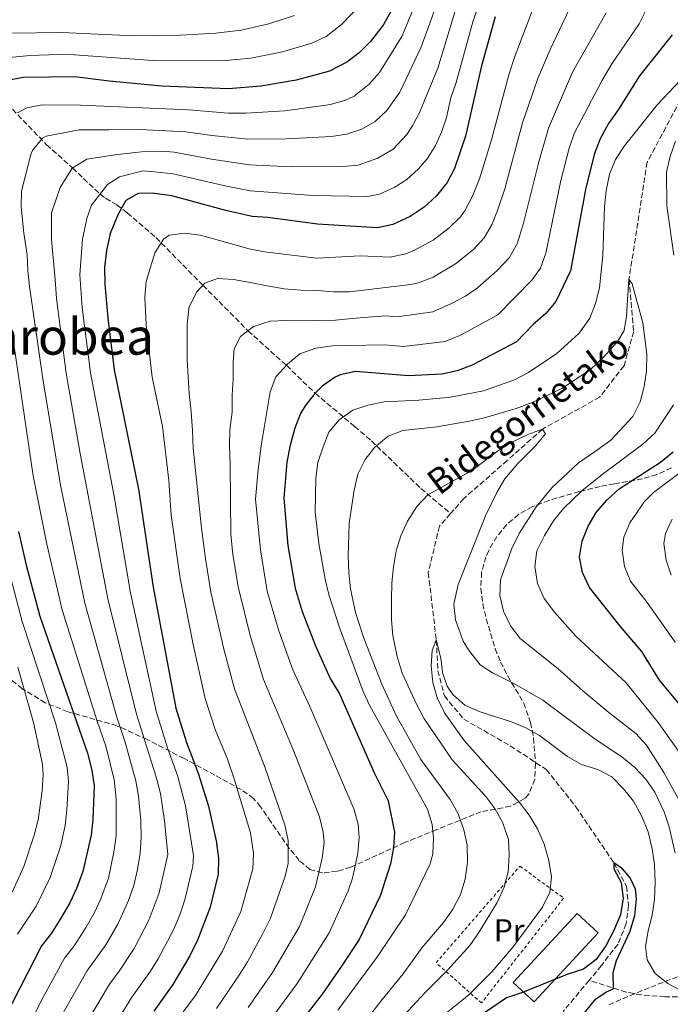
# Model space of a CAD drawing. Units: metres. Extents: x 586444 to 589846, y 4772934 to 4775292.
# Drawn here: x 588503 to 588709, y 4774796 to 4775108 of the extents above; entities that cross this region are included whole.
import ezdxf
from ezdxf.enums import TextEntityAlignment as Align

# ---------------------------------------------------------------- set-up
doc = ezdxf.new("R2010")
doc.units = ezdxf.units.M
doc.header["$MEASUREMENT"] = 0
doc.linetypes.add('DGN Style 2', pattern=[1.7399219301090239, 1.043953158065414, -0.6959687720436097])
doc.linetypes.add('DGN Style 3', pattern=[2.435890702152634, 1.739921930109024, -0.6959687720436097])
for name, color, linetype, lineweight in [('Barranco lineal', 142, 'DGN Style 3', 13), ('Curva de nivel directora', 30, 'Continuous', 30), ('Curva de nivel intermedia', 30, 'Continuous', 0), ('Edificio', 1, 'Continuous', 13), ('Etiqueta de uso rústico', 92, 'Continuous', 0), ('Tela metálica o alambrada', 7, 'DGN Style 2', 0), ('Texto de arroyo-regatas y barrancos', 142, 'Continuous', 0), ('Texto de Área (paraje) menor', 7, 'Continuous', 0), ('Zona arbolada', 92, 'DGN Style 3', 0)]:
    doc.layers.add(name, color=color, linetype=linetype, lineweight=lineweight)
doc.styles.add('Style-Arial', font='arial.ttf')

msp = doc.modelspace()

# ---------------------------------------------------------------- linework, layer by layer
at = {"layer": 'Barranco lineal', "color": 142, "linetype": 'DGN Style 3', "lineweight": 13}
for points in [[(588713.4500000002, 4775277.5, 658.779999999999), (588711.7999999998, 4775271.220000001, 657.9700000000012), (588719.3099999996, 4775244.939999999, 655), (588728.9600000001, 4775222.619999999, 653.2100000000064), (588735.7599999999, 4775194.66, 651.8899999999994), (588736.9199999999, 4775165.970000001, 650), (588732.4500000002, 4775146.230000001, 648.4499999999971), (588728.0899999999, 4775129.710000001, 647.25), (588722.7599999999, 4775100.34, 645), (588712.6699999999, 4775082.369999999, 643.2100000000064), (588702.0999999996, 4775062.720000001, 642.0099999999948), (588696.3499999996, 4775025.630000001, 640), (588697.8399999999, 4775009.130000001, 638.9199999999983), (588694.7699999996, 4774998.24, 638.0899999999965), (588687.04, 4774988.289999999, 637.25), (588668.9699999997, 4774978.199999999, 635), (588657.7699999996, 4774968.230000001, 633.8000000000029), (588644.0599999996, 4774956.220000001, 633.2100000000064), (588639.8300000001, 4774951.439999999, 632.9400000000023)], [(588471.4400000004, 4775114.189999999, 720), (588482.8200000003, 4775102.930000001, 711.3899999999995), (588493.1100000005, 4775088.07, 701.179999999993), (588497.7100000001, 4775082.949999999, 697.9700000000012), (588511.9199999999, 4775068.25, 689.0399999999936), (588520.1100000005, 4775060.869999999, 685), (588528.8399999999, 4775052.600000001, 680), (588530.5999999996, 4775051.26, 678.7599999999948), (588534.1699999999, 4775049.189999999, 675.8699999999953), (588537.4500000002, 4775046.67, 674.1999999999971), (588546.54, 4775038.850000001, 670.6300000000047), (588561.4000000004, 4775023.75, 665), (588575.6900000004, 4775009.34, 660), (588582.7999999998, 4775002.880000001, 657.2700000000041), (588587.8600000005, 4774998.380000001, 655), (588596.9699999997, 4774989.550000001, 650), (588609.4299999997, 4774979.050000001, 643.070000000007), (588614.79, 4774974.439999999, 640.5599999999977), (588630.4400000004, 4774959.4, 635.679999999993), (588639.8300000001, 4774951.439999999, 632.9400000000023)], [(588639.8300000001, 4774951.439999999, 632.9400000000023), (588636.3200000003, 4774947.470000001, 632.7299999999959), (588632.79, 4774932.75, 631.1699999999983), (588635.3200000003, 4774911.41, 630), (588635.8300000001, 4774901.730000001, 629.279999999999), (588637.9000000004, 4774893.720000001, 628.9199999999983), (588644.0199999996, 4774886.33, 628.679999999993), (588658.7599999999, 4774877.9, 628.4499999999971), (588670.1500000004, 4774870.41, 627.6100000000006), (588679.5199999996, 4774858.600000001, 626.7700000000041), (588691.5800000001, 4774840.84, 625), (588695.5499999998, 4774833.439999999, 624.6399999999994), (588696.1699999999, 4774827.34, 624.279999999999), (588695.4800000004, 4774821.600000001, 624.1600000000036), (588692.8700000001, 4774815.140000001, 624.279999999999), (588687.6399999997, 4774808.300000001, 624.0399999999936), (588683.7100000001, 4774803.609999999, 623.8099999999977)], [(588861.7300000004, 4774831.730000001, 695), (588853.2400000002, 4774828.050000001, 690), (588849.1200000001, 4774826.600000001, 687.570000000007), (588827.1600000003, 4774820.17, 675), (588818.5700000003, 4774818.460000001, 670.1900000000023), (588809.1299999999, 4774815.699999999, 665), (588804.6299999999, 4774814.550000001, 663.1699999999983), (588795.3700000001, 4774812.26, 660.1100000000006), (588781.0599999996, 4774808.369999999, 654.0200000000041), (588772.1100000005, 4774805.140000001, 650), (588763.9000000004, 4774800.869999999, 646.1100000000006), (588759.1799999997, 4774799.5, 644.0399999999936), (588754.5700000003, 4774798.930000001, 642.2100000000064), (588748.2000000002, 4774798.680000001, 640), (588730.9100000003, 4774798.42, 635), (588716.6100000005, 4774798.34, 630.4700000000012), (588707.7300000004, 4774798.439999999, 628.1000000000058), (588700.3499999996, 4774799.01, 626.529999999999), (588695.4900000002, 4774799.869999999, 625.6399999999994), (588683.7100000001, 4774803.609999999, 623.8099999999977)], [(588683.7100000001, 4774803.609999999, 623.8099999999977), (588675.4900000002, 4774793.789999999, 623.3300000000017)]]:
    msp.add_polyline3d(points, dxfattribs=at)
at = {"layer": 'Curva de nivel directora', "color": 30, "linetype": 'Continuous', "lineweight": 30, "flags": 128}
for points, elevation in [([(588620.8899999986, 4775110.410000001), (588618.4500000001, 4775106.060000001), (588614.4699999992, 4775100.940000001), (588610.9199999997, 4775097.36), (588606.9700000002, 4775094.330000003), (588601.4999999984, 4775091.570000002), (588590.9999999999, 4775088.690000001), (588579.73, 4775086.820000002), (588569.5699999989, 4775085.949999999), (588548.4399999997, 4775086.820000002), (588531.7099999995, 4775088.37), (588520.8899999988, 4775089.710000002), (588504.5099999994, 4775089.53), (588499.4899999994, 4775088.560000001)], 700.0000000000001), ([(588653.9699999993, 4775108.770000001), (588649.5999999995, 4775093.189999999), (588644.5999999995, 4775070.9), (588641.0499999999, 4775060.660000001), (588638.73, 4775056.240000002), (588635.4100000006, 4775052.100000001), (588631.4999999991, 4775048.45), (588627.0499999988, 4775045.52), (588621.5700000003, 4775043.01), (588616.6900000009, 4775041.91), (588597.6600000006, 4775043.039999999), (588581.9800000008, 4775045.140000002), (588576.9999999986, 4775045.470000001), (588568.6999999994, 4775047.359999999), (588551.589999999, 4775052.08), (588545.3699999986, 4775052.890000002), (588540.9400000006, 4775052.76), (588537.009999999, 4775050.590000002), (588534.5599999992, 4775046.210000004), (588532.029999999, 4775040.090000001), (588530.9000000003, 4775034.790000001), (588530.2799999989, 4775029.460000002), (588530.3999999996, 4775024.04), (588531.2699999991, 4775013.310000001), (588533.2699999996, 4774996.960000004), (588540.99, 4774959.119999999), (588545.7100000005, 4774928.180000001), (588552.860000001, 4774889.810000001), (588556.169999999, 4774878.960000001), (588559.9199999997, 4774869.289999999), (588563.1799999987, 4774858.779999999), (588565.6199999994, 4774847.789999999), (588566.3500000002, 4774842.29), (588566.2199999985, 4774837.29), (588563.7399999995, 4774826.82), (588559.7499999999, 4774816.320000002), (588557.2599999999, 4774811.410000001), (588551.9099999988, 4774802.350000001), (588545.8600000005, 4774793.869999999)], 675.0000000000001), ([(588709.9999999986, 4775103.010000001), (588699.6399999985, 4775090), (588692.9499999987, 4775079.289999999), (588689.8899999986, 4775074.960000002), (588687.1999999997, 4775070.150000001), (588685.4200000005, 4775065.470000001), (588682.7099999993, 4775054.57), (588677.8599999989, 4775028.350000001), (588673.1899999996, 4775018.630000001), (588670.0200000001, 4775014.75), (588665.9799999989, 4775011.260000001), (588660.6799999994, 4775005.789999999), (588646.7199999985, 4774998.440000001), (588641.9399999996, 4774996.630000002), (588637.0499999991, 4774995.560000001), (588626.5399999992, 4774995.010000002), (588609.7799999998, 4774996.450000001)], 650.0000000000001), ([(588609.7799999998, 4774996.450000001), (588604.9299999995, 4774995.410000001), (588603.329999999, 4774994.630000002), (588599.2000000007, 4774991.770000001), (588596.8899999994, 4774989.470000001), (588593.7600000004, 4774985.540000001), (588592.3699999999, 4774983.12), (588590.5100000004, 4774978.470000001), (588589.0700000008, 4774973.140000002), (588588.0099999991, 4774967.670000001), (588587.0900000005, 4774956.310000001), (588588.36, 4774941.34), (588590.5999999996, 4774927.820000002), (588592.8199999993, 4774920.480000001), (588597.0599999994, 4774909.600000001), (588601.7699999989, 4774899.210000002), (588604.65, 4774894.320000002), (588615.75, 4774869.130000001), (588620.0700000006, 4774860.529999999), (588622.0499999986, 4774850.550000002), (588621.8200000006, 4774845.550000002), (588620.8099999982, 4774840.5), (588617.699999999, 4774830.590000002), (588610.8799999994, 4774816.580000001), (588605.3399999985, 4774808.119999999), (588599.1899999996, 4774799.260000001), (588589.7100000001, 4774786.970000002)], 650.0000000000001), ([(588719.1399999983, 4774882.920000002), (588706.0499999991, 4774898.680000001), (588700.4499999998, 4774907.720000001), (588693.5199999987, 4774915.77), (588683.8200000002, 4774928.050000002), (588681.6499999998, 4774932.760000002), (588680.7299999989, 4774937.680000002), (588681.5599999982, 4774942.710000004), (588683.4099999989, 4774947.430000001), (588685.9799999993, 4774951.74), (588689.3099999997, 4774955.650000002), (588693.1900000002, 4774959.26), (588706.2900000004, 4774967.680000001), (588710.3799999986, 4774970.949999999)], 650.0000000000001), ([(588503.0099999997, 4774945.800000002), (588505.4399999992, 4774935.050000001), (588509.7699999989, 4774918.91), (588524.9099999999, 4774875.580000001), (588526.2499999988, 4774870.199999999), (588526.9599999996, 4774865.25), (588526.5399999993, 4774854.539999999), (588526.0299999998, 4774849.560000001), (588523.3799999988, 4774838.15), (588521.3600000005, 4774832.76), (588519.2999999997, 4774828.2), (588516.4699999999, 4774823.289999999), (588513.5199999994, 4774818.62), (588510.3099999997, 4774814.540000001), (588498.6800000002, 4774791.9)], 700.0000000000001), ([(588678.5999999989, 4774788.810000001), (588685.8799999988, 4774797.77), (588689.2800000008, 4774800.000000001), (588691.4899999991, 4774800.900000001), (588691.3499999982, 4774806.160000001), (588692.3499999996, 4774809.930000001), (588696.7399999995, 4774819.160000001), (588698.2199999992, 4774824.180000001), (588698.74, 4774829.449999999), (588698.4299999992, 4774832.490000002), (588696.6799999991, 4774836.080000001), (588694.2800000008, 4774838.939999999), (588691.5800000007, 4774840.84), (588691.5899999996, 4774838.930000001), (588693.8200000003, 4774834.630000004), (588694.5099999988, 4774829.670000001), (588693.6399999993, 4774824.390000001), (588691.4899999991, 4774819.200000001), (588688.9900000001, 4774814.550000002), (588685.9599999993, 4774810.28), (588681.9400000004, 4774807.140000002), (588677.0099999995, 4774805.570000002), (588662.6199999994, 4774799.779999999), (588657.5399999989, 4774798.09), (588649.1900000004, 4774792.439999999)], 625.0000000000001)]:
    msp.add_lwpolyline(points, dxfattribs=dict(at, elevation=elevation))
at = {"layer": 'Curva de nivel intermedia', "color": 30, "linetype": 'Continuous', "lineweight": 0, "flags": 128}
for points, elevation in [([(588626.0200000006, 4775071.470000001), (588627.8300000011, 4775074.230000001), (588630.1500000012, 4775078.649999999), (588635.8300000008, 4775092.480000001), (588641.24, 4775110.250000001), (588652.1299999999, 4775138.91), (588656.8300000003, 4775149.46), (588661.8700000007, 4775165.609999999), (588667.4000000005, 4775191.2), (588668.4199999997, 4775201.150000001), (588669.0099999999, 4775214.140000001), (588669.0900000003, 4775215.81), (588668.5499999993, 4775224.260000001), (588667.8499999997, 4775229.34), (588665.7500000009, 4775238.579999999), (588663.9500000017, 4775243.92), (588659.8700000001, 4775253.3), (588650.2600000012, 4775270.180000001), (588647.3600000021, 4775276.65)], 684.9999999999997), ([(588596.3300000007, 4775052.17), (588613.6500000011, 4775051.84), (588617.3100000002, 4775052.609999999), (588621.9400000013, 4775054.730000001), (588625.9700000014, 4775057.239999998), (588629.7199999999, 4775060.550000002), (588632.4199999999, 4775063.75), (588635.0300000006, 4775067.999999999), (588636.9500000007, 4775072.189999999), (588638.5800000001, 4775076.899999999), (588639.9500000002, 4775083.029999998), (588641.6199999999, 4775087.960000001), (588646.8800000015, 4775107.109999998), (588655.7700000008, 4775132.59)], 680), ([(588562.1100000001, 4774892.859999999), (588558.3400000016, 4774909.949999999), (588554.230000001, 4774930.849999998), (588551.3800000012, 4774950.9), (588550.6100000001, 4774961.92), (588548.5700000017, 4774978.999999999), (588545.3700000008, 4774994.679999998), (588543.4100000005, 4775011.349999999), (588543.0000000015, 4775019.949999999), (588543.4700000009, 4775024.939999999), (588546.2400000002, 4775033.99), (588548.9800000006, 4775038.369999999), (588550.7500000009, 4775039.569999999), (588555.6700000005, 4775040.210000001), (588560.6500000005, 4775039.560000001), (588576.0800000001, 4775035.31), (588580.9700000006, 4775034.270000001), (588597.4999999997, 4775032.33), (588611.3100000009, 4775033.05), (588620.7300000021, 4775032.63), (588625.6400000006, 4775033.73), (588628.4700000003, 4775034.8), (588634.3700000013, 4775038.05), (588639.4400000006, 4775041.869999999), (588642.97, 4775045.41), (588644.4699999997, 4775047.55), (588646.7899999999, 4775051.970000001), (588649.0200000006, 4775057.470000002), (588652.7700000012, 4775069.81), (588658.2699999998, 4775090.409999999), (588660.2700000004, 4775096.48), (588671.6200000006, 4775126.179999999)], 670), ([(588632.0700000012, 4775121.069999998), (588624.4600000004, 4775102.51), (588617.3300000002, 4775091.119999999), (588614.04, 4775087.38), (588609.3200000017, 4775083.660000001), (588606.6100000005, 4775082.36), (588601.7900000013, 4775080.949999999), (588587.3699999999, 4775078.940000001), (588575.0400000006, 4775078.189999999), (588569.4000000012, 4775078.23), (588557.0000000005, 4775079.239999999), (588522.600000001, 4775080.779999999), (588510.5199999998, 4775080.869999999), (588505.6699999995, 4775079.939999999), (588502.69, 4775078.350000001)], 695), ([(588635.6800000012, 4775113.349999999), (588630.4700000008, 4775098.960000001), (588623.7400000007, 4775084.880000001), (588619.6700000004, 4775079.09), (588616.0100000014, 4775075.619999998), (588611.7199999999, 4775073.150000001), (588606.9000000008, 4775071.58), (588602.1700000013, 4775070.890000002), (588587.8799999994, 4775070.06), (588575.6300000007, 4775070.009999998), (588564.2600000004, 4775071.109999998), (588555.9600000011, 4775072.319999999), (588541.4800000016, 4775073.039999999), (588531.6400000001, 4775072.999999999), (588522.2700000004, 4775072.970000001), (588511.7300000013, 4775070.980000001), (588510.6600000006, 4775070.319999999), (588507.4100000008, 4775066.42), (588506.9400000013, 4775065.140000001), (588503.9599999996, 4775053.529999998), (588503.9000000014, 4775048.529999998), (588504.6600000014, 4775040.24), (588505.7800000012, 4775033.350000001), (588505.9600000001, 4775028.349999999), (588506.5400000013, 4775023.329999999), (588510.7700000001, 4774994.100000001), (588516.3499999992, 4774960.390000001), (588524.0300000015, 4774923.099999999), (588534.11, 4774886.929999999), (588536.6800000004, 4774879.359999998), (588540.1400000005, 4774866.859999999), (588541.0200000012, 4774861.939999999), (588541.7499999999, 4774854.239999999), (588541.8600000015, 4774848.849999999), (588541.5000000016, 4774843.88), (588540.7300000006, 4774838.779999999), (588539.5200000014, 4774833.619999998), (588537.8499999995, 4774828.899999999), (588534.5800000017, 4774821.659999999), (588530.6500000021, 4774814.909999999), (588524.6700000007, 4774806.51), (588516.5300000003, 4774792.140000001)], 690.0000000000001), ([(588565.6999999997, 4774794.71), (588572.8500000001, 4774805.269999999), (588575.53, 4774809.489999999), (588580.270000001, 4774818.3), (588582.8600000015, 4774823.32), (588587.4600000015, 4774836.67), (588588.3800000001, 4774840.609999999), (588588.4600000007, 4774847.960000001), (588587.4000000011, 4774852.880000001), (588581.1200000002, 4774870.939999999), (588571.3700000005, 4774895.899999999), (588568.0300000011, 4774908.489999999), (588563.9299999995, 4774926.539999999), (588562.2000000017, 4774937.179999998), (588560.9900000002, 4774946.820000002), (588558.3700000006, 4774972.149999999), (588558.1100000013, 4774977.65), (588557.7300000014, 4774983.63), (588557.11, 4774989.49), (588556.7400000012, 4774994.75), (588556.4800000018, 4775000.250000001), (588556.4600000017, 4775005.630000001), (588556.4400000017, 4775011.25), (588557.0099999994, 4775016.63), (588559.3899999999, 4775021.539999999), (588562.0099999995, 4775024.42), (588566.0700000008, 4775025.869999998), (588571.0900000011, 4775025.529999998), (588576.3500000006, 4775024.59), (588581.7400000016, 4775023.539999999), (588587.1200000017, 4775022.600000001), (588592.39, 4775022.140000001), (588597.7700000001, 4775022.039999999), (588602.7900000004, 4775021.699999999), (588607.8100000005, 4775021.599999999), (588627.2900000003, 4775023.939999999), (588629.7199999999, 4775024.46), (588634.3700000013, 4775026.259999999), (588641.3600000007, 4775030.499999999), (588647.0800000004, 4775035.079999999), (588650.5200000004, 4775038.710000001), (588653.0300000005, 4775043.060000001), (588654.8600000012, 4775047.699999999), (588656.9900000013, 4775054.289999999), (588662.6700000009, 4775075.189999999), (588667.51, 4775089.170000001), (588671.4300000005, 4775098.369999998), (588678.600000001, 4775113.500000001)], 665.0000000000001), ([(588611.55, 4775112.79), (588605.3200000006, 4775106.279999998), (588600.4500000001, 4775102.529999998), (588595.9599999996, 4775100.34), (588586.6500000001, 4775097.619999999), (588576.640000001, 4775095.670000001), (588567.5300000004, 4775094.77), (588545.5899999999, 4775094.890000001), (588520.7200000013, 4775096.71), (588515.6299999994, 4775096.84), (588506.6200000017, 4775096.509999999), (588499.1000000003, 4775095.76)], 705), ([(588582.7100000017, 4774791), (588591.3000000016, 4774802.67), (588601.4500000015, 4774818.630000001), (588607.4000000015, 4774831.930000001), (588608.7699999994, 4774835.969999999), (588610.5100000007, 4774843.929999999), (588610.9100000008, 4774848.899999999), (588610.5599999998, 4774853.130000001), (588609.1800000007, 4774857.98), (588595.3200000004, 4774890.310000001), (588589.870000001, 4774901.999999999), (588585.4499999998, 4774914.300000001), (588581.7999999998, 4774926.91), (588579.6400000006, 4774939.95), (588578.1000000006, 4774955.980000001), (588578.8800000006, 4774965.359999999), (588579.8300000007, 4774972.890000001), (588582.7600000009, 4774990.029999999), (588584.5300000012, 4774994.699999998), (588588.2300000004, 4774998.78), (588592.1599999998, 4775002.019999999), (588597.1800000002, 4775003.829999999), (588602.4300000005, 4775004.569999999), (588607.4500000007, 4775004.71), (588618.9300000007, 4775004.869999998), (588624.9800000013, 4775004.359999998), (588638.150000001, 4775005.970000001), (588642.78, 4775007.859999999), (588654.8400000011, 4775014.319999998), (588665.6300000002, 4775025.32), (588668.3400000016, 4775029.17), (588670.0300000013, 4775033.930000001), (588674.7600000009, 4775056.890000001), (588677.4100000019, 4775067.099999998), (588679.0200000012, 4775071.83), (588687.7300000017, 4775088.470000001), (588690.9100000003, 4775093.829999999), (588699.5300000012, 4775106.509999999), (588702.3499999997, 4775112.000000001)], 655), ([(588492.5700000013, 4775103.409999998), (588516.7400000005, 4775103.810000001), (588539.5200000014, 4775102.749999999), (588554.3200000004, 4775102.930000001), (588565.4900000019, 4775103.59), (588573.5400000007, 4775104.52), (588582.3099999994, 4775106.550000002), (588590.4299999998, 4775109.109999998)], 710.0000000000003), ([(588689.0700000006, 4775110), (588678.5000000005, 4775091.16), (588670.8499999995, 4775073.509999999), (588667.7600000004, 4775062.82), (588662.9300000002, 4775043.439999999), (588660.9100000019, 4775036.8), (588658.4300000007, 4775032.46), (588654.6500000011, 4775028.359999998), (588648.3300000001, 4775022.939999999), (588644.5700000003, 4775020.279999998), (588640.1700000016, 4775017.910000001), (588634.2500000005, 4775015.28), (588622.9000000003, 4775013.76), (588619.2999999993, 4775014.050000001), (588613.8000000009, 4775013.670000001), (588608.6599999999, 4775013.179999999), (588603.4000000006, 4775012.679999998), (588598.0200000005, 4775012.54), (588593.0000000002, 4775012.52), (588587.8600000016, 4775012.619999998), (588582.7100000017, 4775012.359999998), (588577.4600000012, 4775010.67), (588573.2900000004, 4775007.539999999), (588571.2699999998, 4775003.59), (588571.0500000007, 4774999.289999999), (588570.9500000002, 4774994.019999999), (588570.7300000011, 4774988.88), (588570.6300000006, 4774983.5), (588569.930000001, 4774977.999999999), (588569.8300000003, 4774972.74), (588570.0899999996, 4774967.119999998), (588570.2200000016, 4774944.850000001), (588570.9200000011, 4774938.58), (588572.5999999997, 4774928.189999999), (588576.3500000006, 4774912.83), (588580.6200000019, 4774898.95), (588589.870000001, 4774876.929999999), (588598.290000001, 4774855.429999999), (588599.5500000016, 4774850.529999999), (588599.7700000006, 4774847.239999999), (588599.2300000021, 4774842.279999999), (588597.1100000008, 4774833.27), (588592.0200000012, 4774820.679999999), (588583.4200000003, 4774806.08), (588575.7100000011, 4774795.019999999)], 660), ([(588712.4400000017, 4775088.46), (588705.3600000006, 4775080.920000001), (588694.9400000002, 4775067.909999999), (588692.0700000002, 4775063.58), (588690.1800000014, 4775058.939999999), (588689.1100000008, 4775053.630000001), (588688.6200000013, 4775048.66), (588688.0700000015, 4775033.26), (588686.9900000019, 4775022.96), (588685.7500000013, 4775017.96), (588683.9299999997, 4775013.3), (588680.5800000014, 4775008.609999998), (588673.5200000005, 4775002.140000001), (588664.5100000004, 4774996.130000001)], 645), ([(588523.170000001, 4774787.819999999), (588531.8099999999, 4774802.41), (588534.9300000003, 4774806.59), (588539.6100000007, 4774813.77), (588544.4000000008, 4774822.890000002), (588547.5900000003, 4774831.349999999), (588550.3100000005, 4774843.49), (588549.2199999997, 4774854.119999999), (588547.9500000002, 4774862.82), (588546.7300000021, 4774867.67), (588540.3600000017, 4774887.890000001), (588531.3300000017, 4774924.470000002), (588522.5899999999, 4774970.409999998), (588518.1300000006, 4774995.92), (588515.0900000008, 4775019.569999999), (588514.6399999993, 4775025.59), (588513.4900000005, 4775038.26), (588513.4600000014, 4775046.7), (588516.2400000019, 4775054.670000001), (588519.9700000002, 4775060.779999999), (588524.6399999994, 4775063.609999999), (588533.54, 4775065.050000001), (588541.9700000011, 4775066.01), (588549.9700000008, 4775066.05), (588552.3300000011, 4775065.890000002), (588564.1200000017, 4775063.619999998), (588576.0800000001, 4775061.83), (588589.4800000021, 4775061.28), (588605.6300000013, 4775061.329999999), (588610.6100000013, 4775061.77), (588616.8300000017, 4775063.939999999), (588621.690000001, 4775066.800000001), (588626.0200000006, 4775071.470000001)], 684.9999999999999), ([(588710.6, 4775033.249999999), (588708.3300000011, 4775048.899999999), (588708.2199999995, 4775059.599999999), (588709.3600000015, 4775064.480000001), (588711.1000000006, 4775069.389999999)], 645), ([(588529.8099999995, 4774783.489999999), (588538.9500000014, 4774798.32), (588544.8200000009, 4774806.539999999), (588547.2200000016, 4774810.400000001), (588552.0700000018, 4774819.599999999), (588554.1300000005, 4774824.34), (588555.6600000015, 4774829.09), (588558.1800000007, 4774839.74), (588558.4000000019, 4774843.119999999), (588555.8899999995, 4774858.929999999), (588553.3200000013, 4774868.48), (588550.190000002, 4774877.210000001), (588546.6100000013, 4774888.850000001), (588538.52, 4774926.329999999), (588533.2000000002, 4774957.429999999), (588525.7700000005, 4774996.010000001), (588523.2000000001, 4775016.720000001), (588522.4300000012, 4775026.999999999), (588523.3299999996, 4775038.3), (588524.7100000011, 4775044.859999998), (588526.1000000013, 4775049.09), (588531.230000001, 4775055.67), (588534.9700000006, 4775058.019999999), (588542.4600000005, 4775059.92), (588545.980000001, 4775059.680000001), (588551.9600000001, 4775058.98), (588568.8800000005, 4775055.079999999), (588576.5400000004, 4775053.649999999), (588596.3300000007, 4775052.17)], 680), ([(588712.4400000017, 4774860.310000001), (588707.3400000009, 4774869.41), (588701.8600000005, 4774878.119999998), (588698.4900000019, 4774881.810000001), (588689.9300000012, 4774888.42), (588681.7100000001, 4774895.26), (588673.9699999997, 4774902.229999999), (588661.8600000017, 4774911.869999999), (588658.8399999997, 4774915.850000001), (588656.6300000014, 4774920.52), (588655.410000001, 4774925.470000001), (588655.6600000013, 4774930.470000001), (588659.2100000008, 4774940.399999999), (588661.6200000005, 4774945.17), (588666.9500000012, 4774953.619999998), (588672.0000000005, 4774959.7), (588680.3900000014, 4774967.55), (588686.0100000006, 4774971.460000002), (588690.5599999992, 4774974.650000001), (588697.5900000011, 4774982.179999999), (588699.8700000009, 4774986.810000001), (588701.2000000009, 4774991.63), (588701.8600000005, 4774996.659999998), (588701.9699999999, 4775001.890000002), (588700.7400000005, 4775011.88), (588697.3800000009, 4775024.209999999), (588696.3500000006, 4775025.630000001), (588695.5800000017, 4775013.91), (588694.7900000004, 4775009.42), (588692.8600000015, 4775006.06), (588688.4300000013, 4775001.050000001), (588684.1200000019, 4774997.039999999), (588675.0500000016, 4774991.08), (588665.6500000004, 4774986.58), (588660.6300000001, 4774984.73), (588650.5800000008, 4774981.789999999), (588645.6900000002, 4774980.699999999), (588635.5500000014, 4774978.92), (588624.76, 4774977.74), (588620.0999999996, 4774975.949999999), (588615.8200000015, 4774972.51), (588612.8100000006, 4774968.52), (588610.5100000007, 4774963.890000001), (588609.3100000004, 4774958.899999999), (588607.7700000004, 4774948.390000001), (588607.4599999996, 4774937.949999999)], 640.0000000000001), ([(588500.9700000011, 4775008.640000001), (588507.7000000012, 4774963.41), (588511.9700000006, 4774941.789999999), (588516.8900000001, 4774921), (588527.8600000005, 4774885.970000001), (588530.7900000007, 4774877.470000001), (588533.3600000012, 4774867.09), (588533.9800000003, 4774861.07), (588533.9600000002, 4774849.38), (588533.2600000006, 4774844.26), (588531.4900000005, 4774836.029999999), (588529.0400000005, 4774829.470000001), (588526.9400000017, 4774824.930000001), (588524.4100000015, 4774820.5), (588520.6200000006, 4774814.55), (588517.5400000005, 4774810.609999998), (588510.1199999999, 4774796.890000001), (588503.1900000006, 4774783.069999999)], 695), ([(588664.5100000004, 4774996.130000001), (588660.0800000003, 4774993.8), (588650.25, 4774990.269999999), (588639.8499999996, 4774988.259999999), (588629.7800000003, 4774987.349999999), (588618.8700000002, 4774986.810000001), (588613.6800000002, 4774985.720000001), (588608.9100000003, 4774984.210000001), (588604.5600000006, 4774981.140000001), (588601.2900000005, 4774977.230000001), (588599.4600000001, 4774972.519999999), (588597.8399999995, 4774967.599999999), (588597.1700000011, 4774962.65), (588596.9400000009, 4774951.880000001), (588598.120000001, 4774941.949999998), (588600.1300000005, 4774930.66), (588601.2900000005, 4774925.800000001), (588604.6900000003, 4774915.350000001), (588612.1600000003, 4774895.079999999), (588614.2400000012, 4774890.53), (588632.5000000005, 4774857.850000001), (588634.0400000004, 4774853.02), (588634.4500000017, 4774848.71), (588634.2599999994, 4774843.699999998), (588633.4000000012, 4774840.569999999), (588625.5700000013, 4774824.34), (588616.7100000011, 4774811.190000001), (588604.1400000004, 4774794.180000001)], 645), ([(588714.8900000014, 4774872.199999999), (588705.5800000018, 4774885.289999999), (588695.4299999997, 4774897.890000001), (588679.5300000008, 4774912.600000001), (588672.7900000018, 4774920.2), (588669.5000000015, 4774924.519999999), (588667.3300000012, 4774929.3), (588666.530000001, 4774934.67), (588667.13, 4774939.63), (588669.5700000009, 4774944.51), (588672.4600000009, 4774949.099999999), (588675.5800000012, 4774953.019999999), (588681.3700000005, 4774958.619999998), (588687.8200000012, 4774963.84), (588700.7300000016, 4774973.41), (588704.490000001, 4774976.890000001), (588710.4700000002, 4774985.859999998)], 645), ([(588710.9700000009, 4774843.92), (588709.1100000013, 4774852.269999999), (588707.4700000006, 4774856.989999999), (588704.5200000001, 4774863.25), (588701.7199999995, 4774867.389999999), (588698.2500000005, 4774871.050000001), (588694.130000001, 4774874.359999998), (588685.6100000006, 4774879.98), (588669.020000001, 4774892.400000001), (588659.8700000001, 4774897.600000001), (588653.1500000012, 4774900.970000001), (588649.2400000019, 4774903.55), (588645.5400000004, 4774908.289999999), (588643.8700000007, 4774911.050000001), (588641.4500000001, 4774917.819999999), (588640.9000000001, 4774922.75), (588642.2100000001, 4774928.98), (588650.9400000006, 4774950.689999999), (588654.5199999993, 4774958.130000001), (588657.0200000004, 4774962.480000001), (588661.1399999998, 4774967.3), (588666.7300000022, 4774972.839999998), (588669.9400000019, 4774976.66), (588668.9699999996, 4774978.199999998), (588664.3099999992, 4774976.509999999), (588659.26, 4774974.029999999), (588655.0100000009, 4774971.41), (588647.9000000008, 4774966.019999999), (588646.0400000011, 4774964.73), (588632.61, 4774957.330000001), (588629.2100000002, 4774953.66), (588626.1900000004, 4774948.989999999), (588624.0500000014, 4774944.439999999), (588622.6100000021, 4774939.65), (588621.8200000006, 4774934.529999999), (588621.2599999997, 4774929.539999999), (588621.1400000012, 4774924.189999999), (588621.1600000013, 4774917.83), (588621.5599999991, 4774912.849999999), (588622.9400000006, 4774906.140000001), (588624.5200000008, 4774900.91), (588629.0300000014, 4774891.070000002), (588631.4000000006, 4774886.67), (588640.3100000002, 4774873.480000001), (588650.980000001, 4774861.83), (588653.9, 4774858.100000001), (588656.2800000005, 4774853.71), (588658.1800000004, 4774848.249999999), (588658.4500000009, 4774843.260000001), (588658.0400000018, 4774837.970000001), (588656.8000000012, 4774833.130000001), (588654.5700000006, 4774828.289999999), (588648.8500000007, 4774818.81), (588645.9600000007, 4774814.720000001), (588638.9100000008, 4774806.809999999), (588631.7200000003, 4774799.690000001), (588620.0100000004, 4774787.019999999)], 635), ([(588718.0200000006, 4774968.550000002), (588704.0799999998, 4774958.16), (588701.2300000022, 4774955.23), (588696.620000001, 4774948.52), (588694.7200000011, 4774943.92), (588694.1900000013, 4774939.850000001), (588694.9100000011, 4774934.63), (588696.7800000019, 4774929.99), (588702.0599999992, 4774923.3), (588710.9800000021, 4774910.74)], 655), ([(588709.7400000015, 4774931.930000001), (588708.1100000021, 4774936.66), (588707.4200000014, 4774941.939999999), (588707.8799999997, 4774945.140000001), (588709.9900000019, 4774949.659999999)], 660), ([(588497.4400000018, 4774943.079999999), (588504.200000001, 4774917.29), (588514.7199999997, 4774885.140000001), (588518.4200000013, 4774871.17), (588518.8400000016, 4774866.609999999), (588518.3699999999, 4774857.640000001), (588517.7700000008, 4774852.670000001), (588516.3899999994, 4774846.3), (588513.0600000012, 4774836.230000001), (588508.6199999999, 4774827.16), (588502.7200000013, 4774818.289999999)], 705), ([(588607.4599999996, 4774937.949999999), (588607.6400000007, 4774932.63), (588608.2000000017, 4774927.660000001), (588609.7400000017, 4774920.130000001), (588612.3300000001, 4774911.939999999), (588618.1100000005, 4774897.400000001), (588622.6499999999, 4774887.52), (588630.4000000015, 4774873.539999999), (588639.7699999993, 4774860.939999999), (588642.2500000002, 4774856.329999999), (588644.0600000008, 4774851.31), (588645.1200000002, 4774846.42), (588645.1900000017, 4774841.109999998), (588644.4200000007, 4774835.649999999), (588642.9900000001, 4774830.859999999), (588640.5100000014, 4774825.949999999), (588637.570000002, 4774821.91), (588630.7200000011, 4774813.880000001), (588624.8600000006, 4774805.710000002), (588617.7800000017, 4774797.050000001), (588605.1300000006, 4774780.539999999)], 640.0000000000001), ([(588704.660000001, 4774834.640000001), (588704.3900000005, 4774840.279999998), (588703.6900000009, 4774845.23), (588702.380000001, 4774850.619999998), (588700.3899999995, 4774855.509999999), (588697.7400000008, 4774860.349999999), (588694.6200000006, 4774864.279999998), (588690.9000000012, 4774868.029999998), (588686.5100000014, 4774870.439999998), (588681.2600000009, 4774872), (588676.9200000003, 4774874.49), (588668.0100000007, 4774881.16), (588663.6600000011, 4774883.619999999), (588658.7900000006, 4774885.609999998), (588648.9100000011, 4774888.739999999), (588644.3500000013, 4774890.789999999), (588640.5500000014, 4774894.12), (588638.7200000009, 4774896.779999999), (588637.2700000004, 4774901.08), (588636.7800000008, 4774905.680000001), (588635.3200000012, 4774911.409999999), (588634.0200000004, 4774908.060000001), (588633.6800000005, 4774903.220000002), (588634.2300000004, 4774897.899999999), (588635.69, 4774892.819999998), (588638.0999999995, 4774887.990000002), (588644.2000000017, 4774879.609999999), (588661.6900000018, 4774859.91), (588664.7600000007, 4774855.920000001), (588667.3600000002, 4774851.649999999), (588669.4600000014, 4774846.73), (588670.9700000001, 4774841.59), (588671.7700000004, 4774836.4), (588671.3099999998, 4774831.550000001), (588668.9299999994, 4774826.760000001), (588659.7100000015, 4774814.23), (588652.8700000019, 4774806.369999999), (588645.6000000008, 4774799.04), (588637.3700000008, 4774792.390000001)], 630), ([(588500.9600000001, 4774831.529999998), (588504.7199999995, 4774839.710000001), (588508.0299999998, 4774849.619999999), (588509.2400000013, 4774854.470000001), (588510.5199999998, 4774863.67), (588510.8700000008, 4774868.690000001), (588510.5900000014, 4774872.140000002), (588507.8200000019, 4774885.269999999), (588502.8100000008, 4774902.810000001)], 710.0000000000003), ([(588555.1400000007, 4774793.65), (588559.0200000011, 4774798.859999998), (588567.6399999999, 4774812.9), (588573.4300000012, 4774825.42), (588577.2800000003, 4774838.939999999), (588577.4900000005, 4774843.939999999), (588576.5100000014, 4774850.33), (588571.2600000009, 4774867.729999999), (588569.1599999998, 4774873.65), (588565.2599999994, 4774883.08), (588562.1100000001, 4774892.859999999)], 670), ([(588715.1300000006, 4774799.189999999), (588708.5999999995, 4774802.689999999), (588704.660000001, 4774805.77), (588702.1100000006, 4774810.140000001), (588701.6200000012, 4774814.390000001), (588702.4300000003, 4774819.319999999), (588703.7400000001, 4774824.259999999), (588704.4599999998, 4774829.21), (588704.660000001, 4774834.640000001)], 630)]:
    msp.add_lwpolyline(points, dxfattribs=dict(at, elevation=elevation))
at = {"layer": 'Edificio', "color": 1, "linetype": 'Continuous', "lineweight": 13, "extrusion": (-0.02441939592272714, -0.02633151828362658, 0.9993549640881603), "elevation": -139476.0804964943, "flags": 128}
msp.add_lwpolyline([(-2815153.783427725, 3898833.302187595), (-2815153.787265805, 3898803.50694829), (-2815162.795398032, 3898803.49962074), (-2815162.798359782, 3898833.302187595), (-2815153.783427725, 3898833.302187595)], close=True, dxfattribs=at)
at = {"layer": 'Edificio', "color": 51, "linetype": 'Continuous', "lineweight": 13, "extrusion": (-0.02441939592272714, -0.02633151828362658, 0.9993549640881603), "elevation": -139476.0804964943, "flags": 128}
msp.add_lwpolyline([(-2815162.798359782, 3898833.302187595), (-2815162.795398032, 3898803.49962074), (-2815153.787265805, 3898803.50694829), (-2815153.783427725, 3898833.302187595), (-2815162.798359782, 3898833.302187595)], dxfattribs=at)
at = {"layer": 'Tela metálica o alambrada', "color": 7, "linetype": 'DGN Style 2', "lineweight": 0}
msp.add_polyline3d([(588649.6500000004, 4774796.470000001, 628.0399999999936), (588635.2599999999, 4774809.210000001, 636.2899999999936), (588661.8099999996, 4774839.800000001, 633.8399999999965), (588675.6600000003, 4774829.680000001, 628.5200000000041), (588649.6500000004, 4774796.470000001, 628.0399999999936)], dxfattribs=at)
at = {"layer": 'Zona arbolada', "color": 92, "linetype": 'DGN Style 3', "lineweight": 0}
for points in [[(588709.7800000003, 4774965.939999999, 662.75), (588705.1299999999, 4774963.779999999, 662.2200000000012), (588700.6399999997, 4774962.460000001, 660.429999999993), (588691.7000000002, 4774960.850000001, 655.6999999999971), (588687.2300000004, 4774960.029999999, 653.8000000000029), (588680.6200000001, 4774958.42, 652.5), (588670.9900000002, 4774955.619999999, 651.5599999999977), (588665.7100000001, 4774953.59, 650.7400000000052), (588661.3799999999, 4774951.16, 649.6300000000047), (588657.6399999997, 4774947.980000001, 648.3800000000047), (588654.5, 4774944.16, 647.1499999999943), (588651.9699999997, 4774939.779999999, 646.0800000000017), (588651.0599999996, 4774937.75, 645.7200000000012), (588649.6900000004, 4774932.810000001, 645.1100000000006), (588649.4199999999, 4774927.77, 644.6699999999983), (588650.04, 4774922.869999999, 644.1000000000058), (588651.1299999999, 4774918.100000001, 643.25), (588653.9900000002, 4774908.66, 641.3399999999965), (588655.6699999999, 4774904.41, 640.6900000000023), (588657.9600000001, 4774900.01, 640.2400000000052), (588663.0199999996, 4774891.41, 639.5500000000029), (588665.1900000004, 4774885.27, 638.9100000000036), (588666.1399999997, 4774880.350000001, 638.2899999999936), (588666.7199999997, 4774872.34, 637.4600000000064), (588666.4900000002, 4774867.32, 637.6399999999994), (588664.6299999999, 4774862.600000001, 638.5099999999948), (588663.3600000005, 4774861.210000001, 638.8999999999943), (588658.8499999996, 4774858.74, 640.0800000000017), (588649.4800000004, 4774857.02, 642.8399999999965), (588635.4600000001, 4774851.369999999, 648.2100000000064), (588625.3899999997, 4774847.26, 652.529999999999), (588608.1699999999, 4774839.430000001, 660.779999999999), (588603.9199999999, 4774838.17, 662.8399999999965), (588599.2400000002, 4774837.66, 665.0899999999965), (588595.3300000001, 4774838.76, 667.0500000000029), (588591.9000000004, 4774841.560000001, 668.9900000000052), (588588.7800000003, 4774845.430000001, 670.9199999999983), (588582.9100000003, 4774853.859999999, 674.8000000000029), (588579.6799999997, 4774858.609999999, 677.4400000000023), (588577.4500000002, 4774861.25, 679.070000000007), (588573.5, 4774864.02, 680.8399999999965), (588565.2000000002, 4774868.58, 683.8899999999994), (588555.4400000004, 4774873.869999999, 689.1000000000058), (588543.7400000002, 4774879.890000001, 696.3899999999994), (588534.2000000002, 4774884.25, 703.029999999999), (588518.6799999997, 4774888.699999999, 714.779999999999), (588511.5099999999, 4774891.5, 719.9700000000012), (588504.2300000004, 4774895.980000001, 725.2899999999936), (588490.7100000001, 4774906.800000001, 735.4499999999972)], [(588709.7800000003, 4774965.939999999, 662.75), (588705.1299999999, 4774963.779999999, 662.2200000000012), (588700.6399999997, 4774962.460000001, 660.429999999993), (588691.7000000002, 4774960.850000001, 655.6999999999971), (588687.2300000004, 4774960.029999999, 653.8000000000029), (588680.6200000001, 4774958.42, 652.5), (588670.9900000002, 4774955.619999999, 651.5599999999977), (588665.7100000001, 4774953.59, 650.7400000000052), (588661.3799999999, 4774951.16, 649.6300000000047), (588657.6399999997, 4774947.980000001, 648.3800000000047), (588654.5, 4774944.16, 647.1499999999943), (588651.9699999997, 4774939.779999999, 646.0800000000017), (588651.0599999996, 4774937.75, 645.7200000000012), (588649.6900000004, 4774932.810000001, 645.1100000000006), (588649.4199999999, 4774927.77, 644.6699999999983), (588650.04, 4774922.869999999, 644.1000000000058), (588651.1299999999, 4774918.100000001, 643.25), (588653.9900000002, 4774908.66, 641.3399999999965), (588655.6699999999, 4774904.41, 640.6900000000023), (588657.9600000001, 4774900.01, 640.2400000000052), (588663.0199999996, 4774891.41, 639.5500000000029), (588665.1900000004, 4774885.27, 638.9100000000036), (588666.1399999997, 4774880.350000001, 638.2899999999936), (588666.7199999997, 4774872.34, 637.4600000000064), (588666.4900000002, 4774867.32, 637.6399999999994), (588664.6299999999, 4774862.600000001, 638.5099999999948), (588663.3600000005, 4774861.210000001, 638.8999999999943), (588658.8499999996, 4774858.74, 640.0800000000017), (588649.4800000004, 4774857.02, 642.8399999999965), (588635.4600000001, 4774851.369999999, 648.2100000000064), (588625.3899999997, 4774847.26, 652.529999999999), (588608.1699999999, 4774839.430000001, 660.779999999999), (588603.9199999999, 4774838.17, 662.8399999999965), (588599.2400000002, 4774837.66, 665.0899999999965), (588595.3300000001, 4774838.76, 667.0500000000029), (588591.9000000004, 4774841.560000001, 668.9900000000052), (588588.7800000003, 4774845.430000001, 670.9199999999983), (588582.9100000003, 4774853.859999999, 674.8000000000029), (588579.6799999997, 4774858.609999999, 677.4400000000023), (588577.4500000002, 4774861.25, 679.070000000007), (588573.5, 4774864.02, 680.8399999999965), (588565.2000000002, 4774868.58, 683.8899999999994), (588555.4400000004, 4774873.869999999, 689.1000000000058), (588543.7400000002, 4774879.890000001, 696.3899999999994), (588534.2000000002, 4774884.25, 703.029999999999), (588518.6799999997, 4774888.699999999, 714.779999999999), (588511.5099999999, 4774891.5, 719.9700000000012), (588504.2300000004, 4774895.980000001, 725.2899999999936), (588490.7100000001, 4774906.800000001, 735.4499999999972)], [(588689.9900000002, 4774795.859999999, 632.3699999999953), (588694.4100000003, 4774797.82, 633.3800000000047), (588703.25, 4774801.52, 636.3300000000017), (588712.0899999999, 4774804.880000001, 640.1399999999994)], [(588689.9900000002, 4774795.859999999, 632.3699999999953), (588694.4100000003, 4774797.82, 633.3800000000047), (588703.25, 4774801.52, 636.3300000000017), (588712.0899999999, 4774804.880000001, 640.1399999999994)]]:
    msp.add_polyline3d(points, dxfattribs=at)

# ---------------------------------------------------------------- texts
at = {"layer": 'Etiqueta de uso rústico', "color": 92, "linetype": 'Continuous', "lineweight": 0, "style": 'Style-Arial'}
msp.add_text('Pr', height=7.000000000000002, dxfattribs=at).set_placement((588658.4054566099, 4774819.500010001, 632.779999999999), align=Align.MIDDLE_CENTER)
at = {"layer": 'Texto de arroyo-regatas y barrancos', "color": 142, "linetype": 'Continuous', "lineweight": 0, "style": 'Style-Arial'}
msp.add_text('Bidegorrietako', height=8, rotation=36.96700999999999, dxfattribs=at).set_placement((588636.3000000007, 4774956.999999999, 634.4900000000052))
at = {"layer": 'Texto de Área (paraje) menor', "color": 7, "linetype": 'Continuous', "lineweight": 0, "style": 'Style-Arial'}
msp.add_text('Aieneko Sarobea', height=11.5, dxfattribs=at).set_placement((588484.1688607505, 4775007.500010001, 726.3600000000006), align=Align.MIDDLE_CENTER)

doc.saveas('drawing.dxf')
